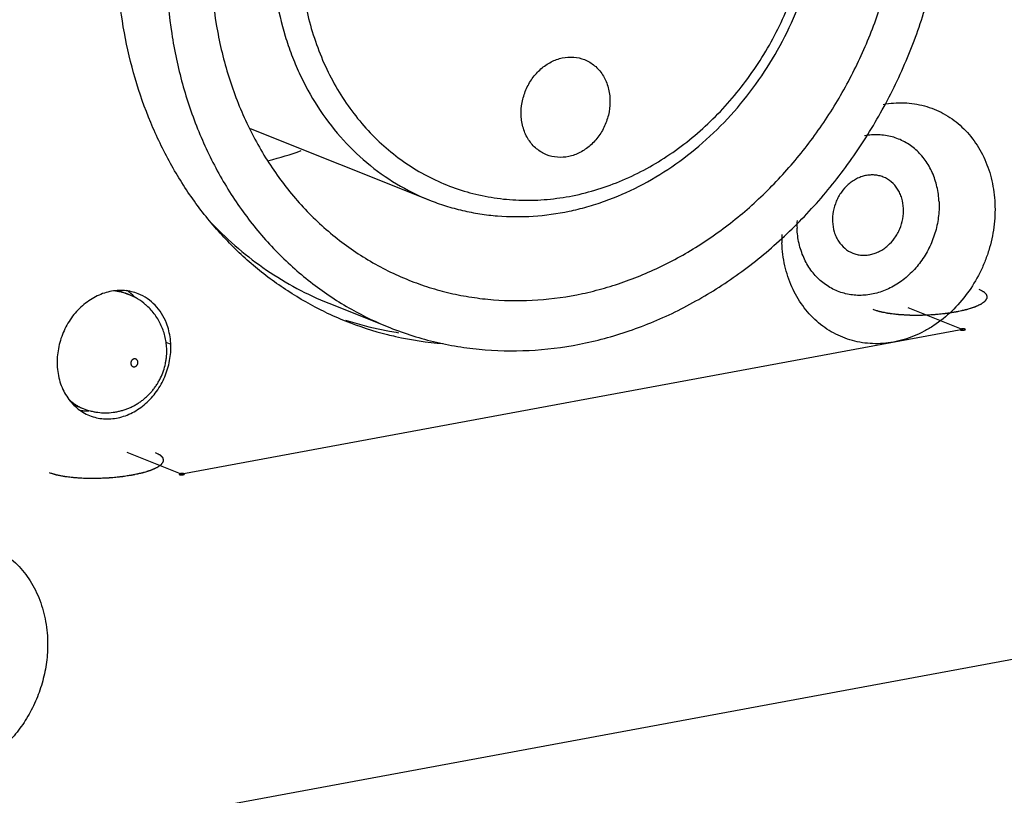
# Model space of a CAD drawing. Units: inches. Extents: x 13254 to 14258, y -646 to 37.
# Drawn here: x 14081 to 14105, y -442 to -423 of the extents above; entities that cross this region are included whole.
import ezdxf

# ---------------------------------------------------------------- set-up
doc = ezdxf.new("R2010")
doc.units = ezdxf.units.IN
doc.header["$LTSCALE"] = 10
doc.header["$MEASUREMENT"] = 0
doc.layers.get('0').update_dxf_attribs({"linetype": 'CONTINUOUS'})

msp = doc.modelspace()

# ---------------------------------------------------------------- linework, layer by layer
for p, q in [((14186.263, -424.088), (13973.049, -463.567)), ((14086.994, -426.06), (14091.362, -427.806)), ((14091.362, -427.806), (14091.362, -427.806)), ((14083.808, -430.023), (14084.029, -430.112)), ((14088.913, -430.327), (14090.404, -430.924)), ((14103.052, -430.434), (14104.394, -430.97)), ((14104.394, -430.97), (14085.326, -434.501)), ((14084.939, -431.28), (14085.058, -431.327)), ((14082.709, -432.815), (14082.916, -432.897)), ((14083.984, -433.964), (14085.326, -434.501))]:
    msp.add_line(p, q)
for centre, radius, start, end in [((14085.408, -418.791), 8.309, 284.2512, 289.9179), ((14102.525, -428.405), 2.179, 177.5281, 182.4331), ((14103.213, -428.718), 3.238, 178.8696, 182.4635), ((14083.628, -431.118), 1.083, 68.2572, 85.9179), ((14083.323, -430.993), 1.181, 51.4915, 55.8262), ((14083.303, -431.017), 1.212, 42.7432, 51.4622), ((14083.483, -431.479), 1.472, 49.2684, 68.2031), ((14092.3, -423.297), 8.035, 244.3122, 248.2091), ((14093.334, -423.603), 7.885, 240.6449, 248.1909), ((14092.308, -423.276), 8.058, 248.2134, 255.9519), ((14091.819, -423.05), 8.086, 252.0097, 258.7403), ((14091.827, -423.008), 8.129, 258.7389, 259.8545), ((14091.836, -422.96), 8.178, 259.855, 261.4388), ((14092.313, -423.255), 8.079, 255.9505, 257.3831), ((14092.344, -423.094), 8.243, 257.4176, 265.5898), ((14083.012, -431.774), 1.18, 263.1155, 264.844), ((14083.013, -431.766), 1.188, 264.8456, 269.3537), ((14083.013, -431.745), 1.209, 269.3515, 271.9117)]:
    msp.add_arc(centre, radius, start, end)
for points, knots in [([(14088.817, -430.538), (14088.505, -430.388), (14087.898, -430.046), (14087.056, -429.418), (14086.292, -428.681), (14085.613, -427.846), (14085.029, -426.92), (14084.379, -425.572), (14083.952, -424.098), (14083.752, -422.562), (14083.715, -421.373), (14083.795, -420.171), (14084.054, -418.568), (14084.539, -417.001), (14085.232, -415.523), (14085.645, -414.818), (14085.868, -414.477)], [0, 0, 0, 0, 0.056538, 0.113477, 0.171053, 0.229462, 0.288857, 0.349335, 0.473486, 0.537261, 0.601981, 0.667503, 0.73364, 0.866805, 0.933569, 1, 1, 1, 1]), ([(14090.404, -430.924), (14090.59, -430.998), (14090.966, -431.132), (14091.545, -431.29), (14092.137, -431.403), (14092.94, -431.496), (14093.966, -431.5), (14094.99, -431.354), (14095.801, -431.151), (14096.407, -430.955), (14097.006, -430.716), (14097.793, -430.34), (14098.745, -429.768), (14099.809, -428.937), (14100.786, -427.969), (14101.658, -426.883), (14102.411, -425.694), (14102.93, -424.636), (14103.275, -423.757), (14103.498, -423.085), (14103.683, -422.403), (14103.975, -421.039), (14104.062, -419.869), (14104.022, -418.944)], [0, 0, 0, 0, 0.028117, 0.056281, 0.084537, 0.112929, 0.170242, 0.228538, 0.258139, 0.288055, 0.318297, 0.348871, 0.41098, 0.474353, 0.538849, 0.604264, 0.670344, 0.736799, 0.770077, 0.803328, 0.836517, 0.869613, 1, 1, 1, 1]), ([(14090.868, -429.763), (14091.033, -429.829), (14091.366, -429.947), (14091.88, -430.087), (14092.404, -430.188), (14093.116, -430.271), (14094.025, -430.273), (14094.933, -430.144), (14095.652, -429.964), (14096.189, -429.79), (14096.719, -429.579), (14097.418, -429.246), (14098.261, -428.739), (14099.205, -428.002), (14100.07, -427.144), (14100.843, -426.181), (14101.511, -425.128), (14102.063, -424.002), (14102.419, -423.017), (14102.638, -422.211), (14102.897, -421.002), (14102.974, -419.964), (14102.939, -419.145)], [0, 0, 0, 0, 0.028118, 0.056282, 0.084539, 0.112931, 0.170246, 0.228543, 0.258146, 0.288063, 0.318305, 0.34888, 0.41099, 0.474364, 0.538862, 0.604279, 0.670361, 0.736817, 0.803323, 0.836513, 0.869609, 1, 1, 1, 1]), ([(14091.362, -427.806), (14091.495, -427.86), (14091.765, -427.956), (14092.181, -428.069), (14092.605, -428.152), (14093.18, -428.219), (14093.913, -428.223), (14094.643, -428.122), (14095.221, -427.979), (14095.798, -427.795), (14096.504, -427.488), (14097.307, -427.009), (14098.059, -426.426), (14098.747, -425.748), (14099.36, -424.988), (14099.89, -424.156), (14100.328, -423.267), (14100.667, -422.334), (14100.901, -421.374), (14101.027, -420.4), (14101.037, -419.748), (14101.023, -419.425)], [0, 0, 0, 0, 0.028588, 0.057214, 0.085915, 0.114726, 0.172775, 0.231637, 0.261449, 0.291526, 0.352483, 0.414578, 0.477771, 0.54195, 0.606944, 0.67253, 0.738452, 0.804433, 0.870187, 0.935466, 1, 1, 1, 1]), ([(14088.205, -421.873), (14088.214, -422.101), (14088.254, -422.553), (14088.373, -423.217), (14088.552, -423.858), (14088.787, -424.468), (14089.078, -425.043), (14089.421, -425.575), (14089.812, -426.062), (14090.25, -426.496), (14090.728, -426.875), (14091.242, -427.194), (14091.788, -427.451), (14092.361, -427.642), (14092.953, -427.767), (14093.561, -427.823), (14094.177, -427.811), (14095.008, -427.702), (14096.041, -427.392), (14097.207, -426.768), (14098.267, -425.913), (14099.182, -424.861), (14099.917, -423.652), (14100.446, -422.331), (14100.749, -420.949), (14100.792, -420.01), (14100.772, -419.546)], [0, 0, 0, 0, 0.032509, 0.064605, 0.096197, 0.127261, 0.157812, 0.187877, 0.217495, 0.246724, 0.275646, 0.304353, 0.33295, 0.361545, 0.390251, 0.419168, 0.448393, 0.478003, 0.538529, 0.60109, 0.665622, 0.73178, 0.799007, 0.8666, 0.933839, 1, 1, 1, 1]), ([(14087.523, -421.854), (14087.537, -422.188), (14087.606, -422.849), (14087.794, -423.653), (14088.003, -424.267), (14088.248, -424.851), (14088.623, -425.538), (14089.178, -426.276), (14089.826, -426.912), (14090.556, -427.433), (14091.088, -427.697), (14091.362, -427.806)], [0, 0, 0, 0, 0.133959, 0.265363, 0.329983, 0.393857, 0.519378, 0.642241, 0.762857, 0.881852, 1, 1, 1, 1]), ([(14086.038, -422.275), (14086.056, -422.695), (14086.142, -423.526), (14086.424, -424.732), (14086.853, -425.867), (14087.422, -426.909), (14088.121, -427.838), (14088.936, -428.638), (14089.854, -429.293), (14090.524, -429.625), (14090.868, -429.763)], [0, 0, 0, 0, 0.133969, 0.265384, 0.393815, 0.519344, 0.642216, 0.762839, 0.881842, 1, 1, 1, 1]), ([(14084.954, -422.475), (14084.973, -422.901), (14085.035, -423.535), (14085.188, -424.367), (14085.385, -425.172), (14085.714, -426.141), (14086.154, -427.054), (14086.567, -427.735), (14086.905, -428.217), (14087.27, -428.673), (14087.662, -429.099), (14088.079, -429.494), (14088.519, -429.857), (14088.982, -430.186), (14089.304, -430.383), (14089.468, -430.475)], [0, 0, 0, 0, 0.133191, 0.199023, 0.264228, 0.392571, 0.518284, 0.580234, 0.641593, 0.702396, 0.762687, 0.822525, 0.881975, 0.941107, 1, 1, 1, 1]), ([(14093.613, -425.745), (14093.609, -425.64), (14093.625, -425.426), (14093.718, -425.119), (14093.874, -424.839), (14094.084, -424.604), (14094.295, -424.458), (14094.477, -424.378), (14094.66, -424.325), (14094.894, -424.308), (14095.077, -424.35), (14095.161, -424.383)], [0, 0, 0, 0, 0.130521, 0.263428, 0.395939, 0.525853, 0.651321, 0.712209, 0.771781, 0.88727, 1, 1, 1, 1]), ([(14095.161, -424.383), (14095.205, -424.401), (14095.291, -424.444), (14095.409, -424.528), (14095.513, -424.63), (14095.603, -424.749), (14095.676, -424.883), (14095.75, -425.079), (14095.776, -425.237), (14095.78, -425.343)], [0, 0, 0, 0, 0.11822, 0.237287, 0.357938, 0.480833, 0.606466, 0.73515, 1, 1, 1, 1]), ([(14095.78, -425.343), (14095.785, -425.448), (14095.769, -425.662), (14095.676, -425.969), (14095.52, -426.249), (14095.31, -426.484), (14095.098, -426.63), (14094.916, -426.71), (14094.733, -426.763), (14094.499, -426.78), (14094.317, -426.738), (14094.233, -426.705)], [0, 0, 0, 0, 0.130521, 0.263428, 0.395939, 0.525853, 0.651321, 0.712209, 0.771781, 0.88727, 1, 1, 1, 1]), ([(14102.454, -425.475), (14102.621, -425.444), (14102.877, -425.424), (14103.214, -425.456), (14103.459, -425.507), (14103.696, -425.586), (14103.997, -425.728), (14104.344, -425.973), (14104.689, -426.357), (14104.952, -426.819), (14105.122, -427.339), (14105.17, -427.707), (14105.179, -427.894)], [0, 0, 0, 0, 0.123024, 0.183585, 0.243698, 0.303582, 0.363467, 0.483956, 0.60701, 0.733763, 0.864874, 1, 1, 1, 1]), ([(14094.233, -426.705), (14094.189, -426.687), (14094.103, -426.644), (14093.985, -426.56), (14093.88, -426.458), (14093.791, -426.339), (14093.718, -426.205), (14093.644, -426.009), (14093.618, -425.851), (14093.613, -425.745)], [0, 0, 0, 0, 0.11822, 0.237287, 0.357938, 0.480833, 0.606466, 0.73515, 1, 1, 1, 1]), ([(14103.815, -427.856), (14103.809, -427.732), (14103.777, -427.486), (14103.664, -427.139), (14103.516, -426.881), (14103.371, -426.701), (14103.212, -426.542), (14103.028, -426.412), (14102.826, -426.317), (14102.616, -426.247), (14102.336, -426.205), (14102.11, -426.223), (14101.998, -426.243)], [0, 0, 0, 0, 0.134993, 0.266239, 0.393027, 0.455027, 0.516224, 0.636724, 0.696613, 0.7565, 0.876975, 1, 1, 1, 1]), ([(14102.453, -427.248), (14102.419, -427.235), (14102.349, -427.213), (14102.24, -427.196), (14102.129, -427.196), (14102.017, -427.212), (14101.906, -427.244), (14101.798, -427.291), (14101.694, -427.353), (14101.564, -427.455), (14101.452, -427.581), (14101.361, -427.724), (14101.286, -427.878), (14101.224, -428.083), (14101.211, -428.254), (14101.215, -428.337)], [0, 0, 0, 0, 0.056273, 0.112917, 0.170268, 0.228593, 0.288115, 0.348939, 0.41108, 0.474499, 0.604268, 0.670357, 0.736842, 0.869678, 1, 1, 1, 1]), ([(14102.948, -428.016), (14102.944, -427.931), (14102.923, -427.805), (14102.864, -427.648), (14102.788, -427.507), (14102.658, -427.358), (14102.523, -427.277), (14102.453, -427.248)], [0, 0, 0, 0, 0.265099, 0.39406, 0.519921, 0.763111, 1, 1, 1, 1]), ([(14105.179, -427.894), (14105.187, -428.086), (14105.169, -428.475), (14105.065, -428.951), (14104.934, -429.32), (14104.774, -429.677), (14104.52, -430.093), (14104.142, -430.529), (14103.773, -430.826), (14103.456, -431.015), (14103.133, -431.167), (14102.712, -431.294), (14102.28, -431.327), (14101.943, -431.296), (14101.617, -431.227), (14101.227, -431.071), (14100.813, -430.779), (14100.468, -430.394), (14100.251, -430.012), (14100.122, -429.678), (14100.023, -429.322), (14099.986, -429.044), (14099.978, -428.857)], [0, 0, 0, 0, 0.066141, 0.133464, 0.167305, 0.201135, 0.268377, 0.334565, 0.399123, 0.430708, 0.461779, 0.52233, 0.581098, 0.610027, 0.638742, 0.695862, 0.753421, 0.812192, 0.872745, 0.903846, 0.935485, 1, 1, 1, 1]), ([(14103.815, -427.856), (14103.82, -427.984), (14103.808, -428.243), (14103.725, -428.624), (14103.579, -428.989), (14103.376, -429.322), (14103.124, -429.612), (14102.878, -429.81), (14102.667, -429.936), (14102.451, -430.038), (14102.17, -430.122), (14101.827, -430.149), (14101.547, -430.107), (14101.337, -430.037), (14101.135, -429.942), (14100.951, -429.812), (14100.791, -429.653), (14100.646, -429.473), (14100.499, -429.215), (14100.386, -428.868), (14100.353, -428.622), (14100.348, -428.498)], [0, 0, 0, 0, 0.066115, 0.133467, 0.201097, 0.268328, 0.334521, 0.39908, 0.430668, 0.461742, 0.522291, 0.581063, 0.638616, 0.667225, 0.695834, 0.753398, 0.782632, 0.812249, 0.872816, 0.935513, 1, 1, 1, 1]), ([(14101.71, -429.105), (14101.744, -429.119), (14101.813, -429.141), (14101.922, -429.157), (14102.034, -429.158), (14102.146, -429.142), (14102.257, -429.11), (14102.365, -429.062), (14102.468, -429), (14102.598, -428.899), (14102.711, -428.773), (14102.802, -428.63), (14102.877, -428.476), (14102.939, -428.271), (14102.952, -428.1), (14102.948, -428.016)], [0, 0, 0, 0, 0.056273, 0.112917, 0.170268, 0.228593, 0.288115, 0.348939, 0.41108, 0.474499, 0.604268, 0.670357, 0.736842, 0.869678, 1, 1, 1, 1]), ([(14086.072, -428.391), (14086.274, -428.603), (14086.696, -429.003), (14087.387, -429.531), (14088.126, -429.979), (14088.647, -430.221), (14088.913, -430.327)], [0, 0, 0, 0, 0.252821, 0.503257, 0.752051, 1, 1, 1, 1]), ([(14101.215, -428.337), (14101.218, -428.423), (14101.239, -428.549), (14101.298, -428.706), (14101.375, -428.847), (14101.505, -428.996), (14101.639, -429.077), (14101.71, -429.105)], [0, 0, 0, 0, 0.265099, 0.39406, 0.519921, 0.763111, 1, 1, 1, 1]), ([(14084.265, -430.099), (14084.158, -430.055), (14083.924, -430.002), (14083.624, -430.024), (14083.39, -430.091), (14083.158, -430.194), (14082.943, -430.343), (14082.755, -430.528), (14082.586, -430.74), (14082.418, -431.04), (14082.299, -431.433), (14082.279, -431.707), (14082.285, -431.841)], [0, 0, 0, 0, 0.112693, 0.228169, 0.287735, 0.348607, 0.474036, 0.538634, 0.604147, 0.736629, 0.869503, 1, 1, 1, 1]), ([(14102.197, -430.476), (14102.211, -430.48), (14102.239, -430.489), (14102.274, -430.5), (14102.303, -430.509), (14102.324, -430.516), (14102.342, -430.521), (14102.354, -430.525), (14102.361, -430.527), (14102.366, -430.529), (14102.373, -430.53), (14102.382, -430.532), (14102.397, -430.535), (14102.419, -430.54), (14102.446, -430.545), (14102.481, -430.552), (14102.517, -430.559), (14102.548, -430.565), (14102.563, -430.568), (14102.572, -430.57), (14102.579, -430.571), (14102.587, -430.572), (14102.597, -430.573), (14102.615, -430.575), (14102.651, -430.58), (14102.703, -430.586), (14102.754, -430.592), (14102.79, -430.596), (14102.808, -430.598), (14102.819, -430.599), (14102.826, -430.601), (14102.835, -430.601), (14102.847, -430.602), (14102.867, -430.603), (14102.896, -430.604), (14102.931, -430.606), (14102.977, -430.609), (14103.024, -430.611), (14103.064, -430.614), (14103.087, -430.615), (14103.104, -430.616), (14103.123, -430.616), (14103.147, -430.616), (14103.189, -430.616), (14103.249, -430.616), (14103.309, -430.616), (14103.357, -430.616), (14103.393, -430.617), (14103.43, -430.615), (14103.478, -430.613), (14103.539, -430.61), (14103.6, -430.607), (14103.643, -430.605), (14103.667, -430.603), (14103.686, -430.603), (14103.703, -430.601), (14103.727, -430.599), (14103.769, -430.594), (14103.828, -430.589), (14103.887, -430.583), (14103.929, -430.579), (14103.953, -430.576), (14103.971, -430.575), (14103.988, -430.572), (14104.01, -430.569), (14104.05, -430.563), (14104.095, -430.556), (14104.14, -430.549), (14104.174, -430.543), (14104.203, -430.539), (14104.223, -430.536), (14104.234, -430.534), (14104.243, -430.533), (14104.25, -430.531), (14104.26, -430.529), (14104.277, -430.525), (14104.312, -430.518), (14104.352, -430.509), (14104.391, -430.5), (14104.421, -430.494), (14104.446, -430.488), (14104.463, -430.484), (14104.473, -430.482), (14104.481, -430.481), (14104.487, -430.479), (14104.495, -430.476), (14104.51, -430.472), (14104.539, -430.463), (14104.573, -430.452), (14104.606, -430.442), (14104.631, -430.434), (14104.652, -430.428), (14104.667, -430.423), (14104.675, -430.421), (14104.682, -430.419), (14104.686, -430.417), (14104.693, -430.414), (14104.704, -430.409), (14104.72, -430.402), (14104.74, -430.393), (14104.759, -430.384), (14104.779, -430.376), (14104.798, -430.367), (14104.814, -430.36), (14104.826, -430.355), (14104.832, -430.352), (14104.838, -430.35), (14104.84, -430.348), (14104.845, -430.345), (14104.853, -430.339), (14104.864, -430.331), (14104.877, -430.322), (14104.89, -430.313), (14104.903, -430.303), (14104.917, -430.294), (14104.928, -430.286), (14104.936, -430.281), (14104.94, -430.278), (14104.944, -430.276), (14104.945, -430.273), (14104.947, -430.27), (14104.95, -430.265), (14104.955, -430.257), (14104.961, -430.247), (14104.968, -430.238), (14104.974, -430.229), (14104.98, -430.219), (14104.985, -430.212), (14104.988, -430.206), (14104.99, -430.203), (14104.992, -430.201), (14104.991, -430.198), (14104.991, -430.195), (14104.991, -430.19), (14104.99, -430.182), (14104.989, -430.173), (14104.988, -430.164), (14104.987, -430.155), (14104.986, -430.146), (14104.985, -430.138), (14104.984, -430.133), (14104.984, -430.13), (14104.984, -430.127), (14104.981, -430.125), (14104.979, -430.122), (14104.974, -430.117), (14104.967, -430.11), (14104.959, -430.101), (14104.951, -430.093), (14104.943, -430.084), (14104.935, -430.075), (14104.928, -430.068), (14104.923, -430.063), (14104.92, -430.06), (14104.919, -430.058), (14104.915, -430.056), (14104.91, -430.053), (14104.901, -430.049), (14104.888, -430.042), (14104.873, -430.034), (14104.853, -430.023), (14104.827, -430.01), (14104.807, -430), (14104.797, -429.994)], [0, 0, 0, 0, 0.015625, 0.03125, 0.039062, 0.046875, 0.054688, 0.058594, 0.060547, 0.0625, 0.064453, 0.066406, 0.070312, 0.078125, 0.085938, 0.09375, 0.109375, 0.117188, 0.121094, 0.123047, 0.125, 0.126953, 0.128906, 0.132812, 0.140625, 0.15625, 0.171875, 0.179688, 0.183594, 0.185547, 0.1875, 0.189453, 0.191406, 0.195312, 0.203125, 0.210938, 0.21875, 0.234375, 0.242188, 0.246094, 0.25, 0.253906, 0.257812, 0.265625, 0.28125, 0.296875, 0.304688, 0.3125, 0.320312, 0.328125, 0.34375, 0.359375, 0.367188, 0.371094, 0.375, 0.378906, 0.382812, 0.390625, 0.40625, 0.421875, 0.429688, 0.433594, 0.4375, 0.441406, 0.445312, 0.453125, 0.46875, 0.476562, 0.484375, 0.492188, 0.496094, 0.498047, 0.5, 0.501953, 0.503906, 0.507812, 0.515625, 0.53125, 0.539062, 0.546875, 0.554688, 0.558594, 0.560547, 0.5625, 0.564453, 0.566406, 0.570312, 0.578125, 0.59375, 0.601562, 0.609375, 0.617188, 0.621094, 0.623047, 0.625, 0.626953, 0.628906, 0.632812, 0.640625, 0.648438, 0.65625, 0.664062, 0.671875, 0.679688, 0.683594, 0.685547, 0.6875, 0.689453, 0.691406, 0.695312, 0.703125, 0.710938, 0.71875, 0.726562, 0.734375, 0.742188, 0.746094, 0.748047, 0.75, 0.751953, 0.753906, 0.757812, 0.765625, 0.773438, 0.78125, 0.789062, 0.796875, 0.804688, 0.808594, 0.810547, 0.8125, 0.814453, 0.816406, 0.820312, 0.828125, 0.835938, 0.84375, 0.851562, 0.859375, 0.867188, 0.871094, 0.873047, 0.875, 0.876953, 0.878906, 0.882812, 0.890625, 0.898438, 0.90625, 0.914062, 0.921875, 0.929688, 0.933594, 0.935547, 0.9375, 0.939453, 0.941406, 0.945312, 0.953125, 0.960938, 0.96875, 0.984375, 1, 1, 1, 1]), ([(14084.952, -430.814), (14084.919, -430.732), (14084.841, -430.576), (14084.683, -430.372), (14084.49, -430.208), (14084.342, -430.129), (14084.265, -430.099)], [0, 0, 0, 0, 0.259368, 0.511075, 0.757096, 1, 1, 1, 1]), ([(14084.958, -431.428), (14084.956, -431.378), (14084.946, -431.277), (14084.917, -431.127), (14084.872, -430.982), (14084.813, -430.841), (14084.74, -430.708), (14084.654, -430.582), (14084.555, -430.466), (14084.482, -430.396), (14084.443, -430.363)], [0, 0, 0, 0, 0.124996, 0.250044, 0.375042, 0.500036, 0.625032, 0.750023, 0.875014, 1, 1, 1, 1]), ([(14085.058, -431.327), (14085.056, -431.283), (14085.042, -431.108), (14084.999, -430.935), (14084.952, -430.814)], [0, 0, 0, 0, 0.254607, 1, 1, 1, 1]), ([(14104.449, -430.96), (14104.447, -430.959), (14104.444, -430.958), (14104.438, -430.957), (14104.429, -430.955), (14104.411, -430.954), (14104.39, -430.954), (14104.376, -430.955), (14104.369, -430.957), (14104.363, -430.957), (14104.358, -430.959), (14104.352, -430.96), (14104.349, -430.961), (14104.344, -430.962), (14104.341, -430.964), (14104.337, -430.965), (14104.336, -430.967), (14104.333, -430.968), (14104.332, -430.97), (14104.331, -430.972), (14104.331, -430.973), (14104.331, -430.975), (14104.333, -430.976), (14104.334, -430.978), (14104.337, -430.979), (14104.338, -430.98), (14104.339, -430.98)], [0, 0, 0, 0, 0.0625, 0.09375, 0.125, 0.25, 0.375, 0.4375, 0.46875, 0.5, 0.53125, 0.5625, 0.59375, 0.625, 0.65625, 0.6875, 0.71875, 0.75, 0.78125, 0.8125, 0.84375, 0.875, 0.90625, 0.9375, 0.96875, 1, 1, 1, 1]), ([(14104.339, -430.98), (14104.342, -430.981), (14104.345, -430.982), (14104.351, -430.983), (14104.36, -430.985), (14104.378, -430.987), (14104.398, -430.986), (14104.413, -430.985), (14104.42, -430.984), (14104.426, -430.983), (14104.431, -430.982), (14104.436, -430.981), (14104.44, -430.979), (14104.445, -430.978), (14104.448, -430.976), (14104.451, -430.975), (14104.453, -430.973), (14104.456, -430.972), (14104.456, -430.97), (14104.458, -430.969), (14104.457, -430.967), (14104.458, -430.966), (14104.456, -430.964), (14104.455, -430.963), (14104.452, -430.961), (14104.45, -430.96), (14104.449, -430.96)], [0, 0, 0, 0, 0.0625, 0.09375, 0.125, 0.25, 0.375, 0.4375, 0.46875, 0.5, 0.53125, 0.5625, 0.59375, 0.625, 0.65625, 0.6875, 0.71875, 0.75, 0.78125, 0.8125, 0.84375, 0.875, 0.90625, 0.9375, 0.96875, 1, 1, 1, 1]), ([(14082.916, -432.897), (14082.973, -432.921), (14083.062, -432.95), (14083.184, -432.977), (14083.306, -432.997), (14083.462, -433.007), (14083.617, -432.997), (14083.74, -432.977), (14083.831, -432.957), (14083.921, -432.931), (14084.009, -432.899), (14084.094, -432.862), (14084.178, -432.82), (14084.258, -432.772), (14084.335, -432.72), (14084.409, -432.663), (14084.479, -432.601), (14084.545, -432.535), (14084.607, -432.466), (14084.665, -432.392), (14084.718, -432.315), (14084.766, -432.235), (14084.824, -432.125), (14084.883, -431.981), (14084.924, -431.83), (14084.945, -431.708), (14084.959, -431.584), (14084.961, -431.49), (14084.958, -431.428)], [0, 0, 0, 0, 0.062454, 0.093714, 0.124966, 0.187428, 0.249897, 0.281149, 0.312402, 0.343655, 0.374909, 0.406162, 0.437417, 0.468671, 0.499927, 0.531184, 0.562443, 0.593703, 0.624964, 0.656225, 0.687487, 0.718749, 0.750012, 0.812507, 0.874994, 0.906257, 0.937528, 1, 1, 1, 1]), ([(14083.077, -433.07), (14083.185, -433.113), (14083.418, -433.167), (14083.718, -433.144), (14083.952, -433.077), (14084.185, -432.975), (14084.4, -432.826), (14084.587, -432.64), (14084.757, -432.429), (14084.925, -432.128), (14085.043, -431.735), (14085.064, -431.462), (14085.058, -431.327)], [0, 0, 0, 0, 0.112693, 0.228169, 0.287735, 0.348607, 0.474036, 0.538634, 0.604147, 0.736629, 0.869503, 1, 1, 1, 1]), ([(14084.255, -431.767), (14084.255, -431.761), (14084.253, -431.748), (14084.247, -431.731), (14084.239, -431.716), (14084.227, -431.703), (14084.213, -431.693), (14084.198, -431.687), (14084.181, -431.684), (14084.164, -431.686), (14084.147, -431.691), (14084.131, -431.699), (14084.116, -431.711), (14084.104, -431.726), (14084.093, -431.742), (14084.086, -431.761), (14084.082, -431.78), (14084.081, -431.793), (14084.082, -431.799)], [0, 0, 0, 0, 0.06459, 0.127206, 0.187787, 0.246584, 0.304157, 0.361292, 0.41886, 0.477646, 0.538213, 0.600816, 0.665392, 0.731597, 0.798867, 0.866511, 0.933785, 1, 1, 1, 1]), ([(14082.285, -431.841), (14082.29, -431.977), (14082.324, -432.18), (14082.418, -432.431), (14082.512, -432.601), (14082.626, -432.754), (14082.76, -432.885), (14082.911, -432.993), (14083.021, -433.047), (14083.077, -433.07)], [0, 0, 0, 0, 0.264852, 0.393532, 0.519154, 0.642041, 0.762698, 0.881778, 1, 1, 1, 1]), ([(14084.082, -431.799), (14084.082, -431.805), (14084.084, -431.817), (14084.089, -431.835), (14084.098, -431.85), (14084.109, -431.863), (14084.123, -431.873), (14084.139, -431.879), (14084.156, -431.882), (14084.173, -431.88), (14084.19, -431.875), (14084.206, -431.866), (14084.22, -431.855), (14084.233, -431.84), (14084.243, -431.824), (14084.251, -431.805), (14084.255, -431.786), (14084.255, -431.773), (14084.255, -431.767)], [0, 0, 0, 0, 0.06459, 0.127206, 0.187787, 0.246584, 0.304157, 0.361292, 0.41886, 0.477646, 0.538213, 0.600816, 0.665392, 0.731597, 0.798867, 0.866511, 0.933785, 1, 1, 1, 1]), ([(14082.603, -432.705), (14082.626, -432.726), (14082.674, -432.764), (14082.751, -432.816), (14082.831, -432.861), (14082.887, -432.886), (14082.916, -432.897)], [0, 0, 0, 0, 0.251773, 0.50204, 0.75128, 1, 1, 1, 1]), ([(14082.086, -434.458), (14082.1, -434.463), (14082.128, -434.472), (14082.163, -434.483), (14082.192, -434.492), (14082.213, -434.498), (14082.231, -434.504), (14082.243, -434.508), (14082.25, -434.51), (14082.255, -434.512), (14082.262, -434.513), (14082.271, -434.515), (14082.286, -434.518), (14082.308, -434.522), (14082.335, -434.527), (14082.37, -434.534), (14082.406, -434.541), (14082.437, -434.547), (14082.452, -434.551), (14082.461, -434.552), (14082.468, -434.554), (14082.476, -434.555), (14082.486, -434.556), (14082.504, -434.558), (14082.54, -434.562), (14082.592, -434.568), (14082.643, -434.574), (14082.679, -434.579), (14082.697, -434.581), (14082.708, -434.582), (14082.715, -434.583), (14082.724, -434.583), (14082.736, -434.584), (14082.756, -434.585), (14082.785, -434.587), (14082.82, -434.589), (14082.866, -434.591), (14082.913, -434.594), (14082.953, -434.596), (14082.976, -434.597), (14082.993, -434.599), (14083.012, -434.598), (14083.036, -434.599), (14083.078, -434.599), (14083.138, -434.599), (14083.198, -434.599), (14083.246, -434.599), (14083.282, -434.6), (14083.319, -434.597), (14083.367, -434.595), (14083.428, -434.592), (14083.489, -434.589), (14083.532, -434.587), (14083.556, -434.586), (14083.575, -434.585), (14083.592, -434.583), (14083.616, -434.581), (14083.658, -434.577), (14083.717, -434.571), (14083.776, -434.565), (14083.818, -434.561), (14083.842, -434.559), (14083.86, -434.558), (14083.877, -434.555), (14083.899, -434.551), (14083.939, -434.545), (14083.984, -434.538), (14084.029, -434.531), (14084.063, -434.526), (14084.092, -434.522), (14084.112, -434.519), (14084.123, -434.517), (14084.132, -434.516), (14084.139, -434.514), (14084.149, -434.512), (14084.166, -434.508), (14084.201, -434.5), (14084.241, -434.492), (14084.28, -434.483), (14084.31, -434.476), (14084.335, -434.471), (14084.352, -434.467), (14084.362, -434.465), (14084.37, -434.463), (14084.376, -434.461), (14084.384, -434.459), (14084.399, -434.454), (14084.428, -434.445), (14084.462, -434.435), (14084.495, -434.425), (14084.52, -434.417), (14084.541, -434.41), (14084.556, -434.406), (14084.564, -434.403), (14084.571, -434.401), (14084.575, -434.399), (14084.582, -434.396), (14084.593, -434.391), (14084.609, -434.384), (14084.629, -434.376), (14084.648, -434.367), (14084.668, -434.358), (14084.687, -434.35), (14084.703, -434.343), (14084.715, -434.338), (14084.721, -434.335), (14084.727, -434.333), (14084.729, -434.33), (14084.734, -434.327), (14084.742, -434.322), (14084.753, -434.314), (14084.766, -434.305), (14084.779, -434.295), (14084.792, -434.286), (14084.806, -434.277), (14084.817, -434.269), (14084.825, -434.264), (14084.829, -434.26), (14084.833, -434.258), (14084.834, -434.256), (14084.836, -434.253), (14084.839, -434.247), (14084.844, -434.239), (14084.85, -434.23), (14084.857, -434.221), (14084.863, -434.211), (14084.869, -434.202), (14084.874, -434.194), (14084.877, -434.189), (14084.879, -434.186), (14084.881, -434.183), (14084.88, -434.181), (14084.88, -434.178), (14084.88, -434.173), (14084.879, -434.165), (14084.878, -434.156), (14084.877, -434.147), (14084.876, -434.137), (14084.875, -434.128), (14084.874, -434.121), (14084.873, -434.115), (14084.873, -434.112), (14084.873, -434.11), (14084.87, -434.108), (14084.868, -434.105), (14084.863, -434.1), (14084.856, -434.092), (14084.848, -434.084), (14084.84, -434.075), (14084.832, -434.066), (14084.824, -434.058), (14084.817, -434.051), (14084.812, -434.045), (14084.809, -434.043), (14084.808, -434.04), (14084.804, -434.038), (14084.799, -434.036), (14084.79, -434.031), (14084.777, -434.025), (14084.762, -434.017), (14084.742, -434.006), (14084.716, -433.993), (14084.696, -433.982), (14084.686, -433.977)], [0, 0, 0, 0, 0.015625, 0.03125, 0.039062, 0.046875, 0.054688, 0.058594, 0.060547, 0.0625, 0.064453, 0.066406, 0.070312, 0.078125, 0.085938, 0.09375, 0.109375, 0.117188, 0.121094, 0.123047, 0.125, 0.126953, 0.128906, 0.132812, 0.140625, 0.15625, 0.171875, 0.179688, 0.183594, 0.185547, 0.1875, 0.189453, 0.191406, 0.195312, 0.203125, 0.210938, 0.21875, 0.234375, 0.242188, 0.246094, 0.25, 0.253906, 0.257812, 0.265625, 0.28125, 0.296875, 0.304688, 0.3125, 0.320312, 0.328125, 0.34375, 0.359375, 0.367188, 0.371094, 0.375, 0.378906, 0.382812, 0.390625, 0.40625, 0.421875, 0.429688, 0.433594, 0.4375, 0.441406, 0.445312, 0.453125, 0.46875, 0.476562, 0.484375, 0.492188, 0.496094, 0.498047, 0.5, 0.501953, 0.503906, 0.507812, 0.515625, 0.53125, 0.539062, 0.546875, 0.554688, 0.558594, 0.560547, 0.5625, 0.564453, 0.566406, 0.570312, 0.578125, 0.59375, 0.601562, 0.609375, 0.617188, 0.621094, 0.623047, 0.625, 0.626953, 0.628906, 0.632812, 0.640625, 0.648438, 0.65625, 0.664062, 0.671875, 0.679688, 0.683594, 0.685547, 0.6875, 0.689453, 0.691406, 0.695312, 0.703125, 0.710938, 0.71875, 0.726562, 0.734375, 0.742188, 0.746094, 0.748047, 0.75, 0.751953, 0.753906, 0.757812, 0.765625, 0.773438, 0.78125, 0.789062, 0.796875, 0.804688, 0.808594, 0.810547, 0.8125, 0.814453, 0.816406, 0.820312, 0.828125, 0.835938, 0.84375, 0.851562, 0.859375, 0.867188, 0.871094, 0.873047, 0.875, 0.876953, 0.878906, 0.882812, 0.890625, 0.898438, 0.90625, 0.914062, 0.921875, 0.929688, 0.933594, 0.935547, 0.9375, 0.939453, 0.941406, 0.945312, 0.953125, 0.960938, 0.96875, 0.984375, 1, 1, 1, 1]), ([(14085.381, -434.491), (14085.379, -434.49), (14085.376, -434.489), (14085.37, -434.487), (14085.361, -434.486), (14085.343, -434.484), (14085.323, -434.485), (14085.308, -434.486), (14085.301, -434.487), (14085.295, -434.488), (14085.29, -434.489), (14085.284, -434.49), (14085.281, -434.492), (14085.276, -434.493), (14085.273, -434.494), (14085.269, -434.496), (14085.268, -434.497), (14085.265, -434.499), (14085.264, -434.501), (14085.263, -434.502), (14085.263, -434.504), (14085.263, -434.505), (14085.265, -434.507), (14085.266, -434.508), (14085.269, -434.51), (14085.271, -434.511), (14085.271, -434.511)], [0, 0, 0, 0, 0.0625, 0.09375, 0.125, 0.25, 0.375, 0.4375, 0.46875, 0.5, 0.53125, 0.5625, 0.59375, 0.625, 0.65625, 0.6875, 0.71875, 0.75, 0.78125, 0.8125, 0.84375, 0.875, 0.90625, 0.9375, 0.96875, 1, 1, 1, 1]), ([(14085.271, -434.511), (14085.274, -434.512), (14085.277, -434.513), (14085.283, -434.514), (14085.292, -434.516), (14085.31, -434.517), (14085.33, -434.517), (14085.345, -434.516), (14085.352, -434.514), (14085.358, -434.513), (14085.363, -434.512), (14085.368, -434.511), (14085.372, -434.51), (14085.377, -434.509), (14085.38, -434.507), (14085.384, -434.506), (14085.385, -434.504), (14085.388, -434.502), (14085.388, -434.501), (14085.39, -434.499), (14085.389, -434.498), (14085.39, -434.496), (14085.388, -434.495), (14085.387, -434.493), (14085.384, -434.492), (14085.382, -434.491), (14085.381, -434.491)], [0, 0, 0, 0, 0.0625, 0.09375, 0.125, 0.25, 0.375, 0.4375, 0.46875, 0.5, 0.53125, 0.5625, 0.59375, 0.625, 0.65625, 0.6875, 0.71875, 0.75, 0.78125, 0.8125, 0.84375, 0.875, 0.90625, 0.9375, 0.96875, 1, 1, 1, 1]), ([(14079.38, -436.083), (14079.546, -436.056), (14079.798, -436.043), (14080.128, -436.08), (14080.448, -436.154), (14080.83, -436.315), (14081.234, -436.61), (14081.571, -436.993), (14081.827, -437.451), (14081.993, -437.965), (14082.04, -438.327), (14082.048, -438.512)], [0, 0, 0, 0, 0.122712, 0.183178, 0.24324, 0.362838, 0.483469, 0.606676, 0.733603, 0.864901, 1, 1, 1, 1]), ([(14082.048, -438.512), (14082.055, -438.665), (14082.046, -438.974), (14081.969, -439.435), (14081.831, -439.885), (14081.635, -440.313), (14081.384, -440.708), (14081.087, -441.062), (14080.749, -441.365), (14080.379, -441.611), (14079.985, -441.792), (14079.578, -441.905), (14079.167, -441.945), (14078.762, -441.913), (14078.374, -441.807), (14078.013, -441.632), (14077.688, -441.392), (14077.502, -441.194), (14077.418, -441.087)], [0, 0, 0, 0, 0.065964, 0.133044, 0.200589, 0.268151, 0.335312, 0.40163, 0.466714, 0.530305, 0.592262, 0.652611, 0.711529, 0.769364, 0.826584, 0.883738, 0.941383, 1, 1, 1, 1])]:
    msp.add_open_spline(points, degree=3, knots=knots)

doc.saveas('drawing.dxf')
